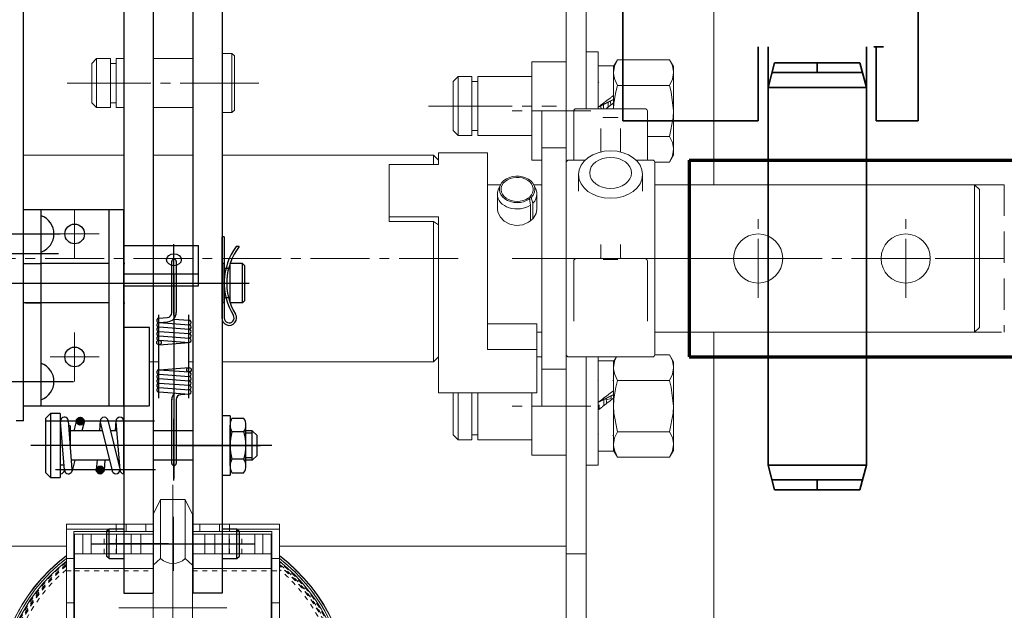
# Model space of a CAD drawing. Extents: x 16685 to 19241, y -5182 to -3374.
# Drawn here: x 18569 to 18769, y -4180 to -4060 of the extents above; entities that cross this region are included whole.
import ezdxf

# ---------------------------------------------------------------- set-up
doc = ezdxf.new("R2010")
doc.units = 0
doc.header["$MEASUREMENT"] = 0
doc.header["$PDMODE"] = 35
for name, pattern in [('DASHED2', [9.525, 6.35, -3.175]), ('EB_DASH', [6, 3, -3]), ('EB_DASHDOT', [39, 30, -3, 3, -3]), ('点画线', [18, 12, -2, 2, -2]), ('虚线', [2, 1, -1])]:
    doc.linetypes.add(name, pattern=pattern)
doc.layers.get('0').update_dxf_attribs({"linetype": 'CONTINUOUS'})
doc.layers.get('DEFPOINTS').update_dxf_attribs({"linetype": 'CONTINUOUS'})
for name, color, linetype, lineweight in [('CAXA0', 7, 'CONTINUOUS', 70), ('CAXA1', 1, 'EB_DASHDOT', 25), ('CAXA2', 6, 'EB_DASH', 25), ('CAXA3', 7, 'CONTINUOUS', 25), ('CAXA5', 4, 'CONTINUOUS', 25), ('中心线层', 1, '点画线', 18), ('粗实线', 7, 'CONTINUOUS', 35), ('虚线层', 6, '虚线', 18)]:
    doc.layers.add(name, color=color, linetype=linetype, lineweight=lineweight)
for name, color, linetype in [('圖層1', 1, 'CONTINUOUS'), ('尺度線', 1, 'CONTINUOUS'), ('虛線', 6, 'DASHED2')]:
    doc.layers.add(name, color=color, linetype=linetype)
doc.styles.add('ROMAND', font='ROMAND.shx', dxfattribs={"bigfont": 'chineset.shx'})
doc.dimstyles.new('HC-1', dxfattribs={"dimscale": 0, "dimtxt": 2.5, "dimasz": 2, "dimexe": 1, "dimexo": 1, "dimgap": 1, "dimtad": 1, "dimdsep": 46, "dimtxsty": 'ROMAND', "dimcen": 0.5, "dimclrd": 1, "dimclre": 1, "dimclrt": 7, "dimadec": 0, "dimazin": 0, "dimtfac": 1, "dimtofl": 0, "dimtmove": 2, "dimatfit": 3, "dimfxl": 1, "dimtolj": 1, "dimarcsym": 0})
doc.dimstyles.new('STANDARD-H14$0', dxfattribs={"dimscale": 14, "dimtxt": 2, "dimasz": 1.5, "dimexe": 1, "dimexo": 1, "dimgap": 1, "dimtad": 1, "dimdsep": 46, "dimtxsty": 'ROMAND', "dimcen": 1.5, "dimclrd": 1, "dimclre": 1, "dimclrt": 7, "dimadec": 0, "dimazin": 0, "dimtfac": 1, "dimtofl": 0, "dimtmove": 2, "dimatfit": 3, "dimfxl": 1, "dimtolj": 1, "dimarcsym": 0})

# ---------------------------------------------------------------- blocks, each defined once
blk = doc.blocks.new('11')
at = {"color": 4, "lineweight": 18}
for p, q in [((-21.65, 92), (-11.5, 92)), ((-21.65, 91), (-21.65, 92)), ((-21.65, 91), (-11.5, 91)), ((-21.65, 85), (-21.65, 91)), ((-11.5, 90.5), (-20.15, 90.5)), ((-20.15, 85), (-20.15, 90.5)), ((-11.5, 91), (-11.5, 92)), ((-9.5, 92), (-11.5, 92)), ((-9.5, 90.5), (-11.5, 90.5)), ((-9.5, 90.5), (-9.5, 92)), ((-5.5, 92), (-9.5, 92)), ((-5.5, 90.5), (-9.5, 90.5)), ((-5.5, 90.5), (-5.5, 92)), ((-4, 92), (-5.5, 92)), ((-4, 90.5), (-5.5, 90.5)), ((5.5, 92), (4, 92)), ((5.5, 90.5), (4, 90.5)), ((5.5, 90.5), (5.5, 92)), ((9.5, 92), (5.5, 92)), ((9.5, 90.5), (5.5, 90.5)), ((9.5, 90.5), (9.5, 92)), ((11.5, 92), (9.5, 92)), ((11.5, 90.5), (9.5, 90.5)), ((11.5, 92), (21.65, 92)), ((11.5, 91), (11.5, 92)), ((11.5, 91), (21.65, 91)), ((11.5, 90.5), (11.5, 91)), ((20.15, 90.5), (11.5, 90.5)), ((20.15, 85), (20.15, 90.5)), ((21.65, 91), (21.65, 92)), ((21.65, 85), (21.65, 91)), ((-21.65, 85), (-20.15, 85)), ((-21.65, 76), (-21.65, 85)), ((20.15, 85), (21.65, 85)), ((21.65, 76), (21.65, 85)), ((-21.65, 38), (-21.65, 76)), ((-20.15, 38), (-20.15, 76)), ((20.15, 76), (21.65, 76)), ((20.15, 38), (20.15, 76)), ((21.65, 38), (21.65, 76)), ((-21.65, 38), (-20.15, 38)), ((-20.15, 38), (-17, 38)), ((17, 38), (20.15, 38)), ((20.15, 38), (21.65, 38))]:
    blk.add_line(p, q, dxfattribs=at)
at = {"lineweight": 18}
for p, q in [((-11.5, 91), (-11.5, 90.5)), ((-20, 86), (-20, 90)), ((-18.3, 90), (-20, 90)), ((-18.3, 90), (-18.3, 86)), ((-16.64, 90), (-18.3, 90)), ((-11.47, 90), (-16.64, 90)), ((-16.64, 86), (-16.64, 90)), ((-11.47, 86), (-11.47, 90)), ((-8.5, 90), (-11.47, 90)), ((-8.5, 86), (-8.5, 90)), ((-6.5, 90), (-8.5, 90)), ((-6.5, 86), (-6.5, 90)), ((-4, 90), (-6.5, 90)), ((6.5, 90), (4, 90)), ((6.5, 86), (6.5, 90)), ((8.5, 90), (6.5, 90)), ((8.5, 86), (8.5, 90)), ((11.47, 90), (8.5, 90)), ((11.47, 90), (11.47, 86)), ((16.64, 90), (11.47, 90)), ((16.64, 90), (16.64, 86)), ((18.3, 90), (16.64, 90)), ((18.3, 86), (18.3, 90)), ((20, 90), (18.3, 90)), ((20, 86), (20, 90)), ((-20.15, 76), (-20.15, 85)), ((-18.3, 86), (-20, 86)), ((-20, 83), (-20, 86)), ((-18.3, 86), (-16.64, 86)), ((-11.47, 86), (-16.64, 86)), ((-8.5, 86), (-11.47, 86)), ((-6.5, 86), (-8.5, 86)), ((-4, 86), (-6.5, 86)), ((6.5, 86), (4, 86)), ((8.5, 86), (6.5, 86)), ((11.47, 86), (8.5, 86)), ((16.64, 86), (11.47, 86)), ((16.64, 86), (18.3, 86)), ((20, 86), (18.3, 86)), ((20, 86), (20, 83)), ((20.15, 76), (20.15, 85)), ((-20.15, 82.5), (-20, 82.5)), ((-20, 47), (-20, 83)), ((-4, 83), (-20, 83)), ((20, 83), (4, 83)), ((20, 47), (20, 83)), ((20, 82.5), (20.15, 82.5)), ((-21.65, 76), (-20.15, 76)), ((-20, 47), (-18, 45)), ((18, 45), (20, 47)), ((-16.32, 43.32), (-18, 45)), ((-18, 45), (-15.9, 45)), ((-12.18, 45), (11.62, 45)), ((15.95, 45), (18, 45)), ((18, 45), (16.4, 43.4))]:
    blk.add_line(p, q, dxfattribs=at)
for centre in [(-7.5, 29), (7.5, 29)]:
    blk.add_circle(centre, 2.5, dxfattribs=at)
for radius, start, end in [(35.9, 127.0839, 241.7399), (35.85, 127.1528, 241.691), (35.44, 127.6538, 241.3354), (35, 128.2119, 240.9407), (35.9, 298.2601, 52.9161), (35.85, 298.309, 52.8472), (35.44, 298.6646, 52.3462), (35, 299.0593, 51.7881)]:
    blk.add_arc((0, 57), radius, start, end, dxfattribs=at)
at = {"color": 0, "linetype": 'Continuous', "lineweight": 18}
for centre in [(-7.5, 29), (7.5, 29)]:
    blk.add_arc(centre, 3, 280, 190, dxfattribs=at)
at = {"layer": 'CAXA0', "color": 3, "linetype": 'Continuous', "lineweight": 18}
for p, q in [((-2.5, 97), (-4, 94)), ((-2.5, 97), (-2.5, 85)), ((2.5, 97), (-2.5, 97)), ((2.5, 97), (2.5, 85)), ((2.5, 97), (4, 94)), ((-4, 94), (-4, 67)), ((4, 94), (4, 67)), ((-2.5, 85), (-4, 83.65)), ((2.5, 85), (4, 83.65)), ((-17, 40), (-17, -15)), ((-13, 40), (-13, -15)), ((13, -15), (13, 40)), ((17, -15), (17, 40)), ((-17, -15), (17, -15))]:
    blk.add_line(p, q, dxfattribs=at)
for centre, radius in [((-7.5, 29), 3.25), ((7.5, 29), 3.25), ((0, 18), 2.5), ((0, 0), 7)]:
    blk.add_circle(centre, radius, dxfattribs=at)
for centre, radius, start, end in [((0, 87.75), 3.71, 227.684, 312.316), ((36.65, 30.8), 54.43, 138.3127, 170.2674), ((60.21, 30.6), 73.81, 150.4493, 172.6808), ((12.12, 67.21), 16.13, 180.7293, 240.5561), ((17.04, 66.2), 13.07, 176.4936, 229.0614), ((-7.98, 37.36), 25.12, 6.0425, 49.0614), ((-4.44, 37.86), 17.57, 6.9901, 60.5561)]:
    blk.add_arc(centre, radius, start, end, dxfattribs=at)
at = {"layer": 'CAXA1', "color": 3, "linetype": 'EB_DASHDOT', "lineweight": 18}
for p, q in [((0, 100), (0, -18)), ((-5.48, 88), (5.52, 88)), ((-7.5, 22.75), (-7.5, 35.25)), ((7.5, 22.75), (7.5, 35.25)), ((-13.75, 29), (-1.25, 29)), ((1.25, 29), (13.75, 29)), ((0, 12.5), (0, 23.5)), ((-5.5, 18), (5.5, 18)), ((0, -10), (0, 10)), ((-10, 0), (10, 0))]:
    blk.add_line(p, q, dxfattribs=at)
at = {"layer": '中心线层', "lineweight": 18}
for p, q in [((0, 17), (0, 97)), ((0, 17.14), (0, 96.86)), ((0, 17.5), (0, 96.5)), ((0, 17.5), (0, 96.5)), ((0, 17.5), (0, 96.5)), ((0, 17.5), (0, 96.5)), ((0, 17.69), (0, 96.31)), ((0, 17.69), (0, 96.31)), ((0, 17.69), (0, 96.31)), ((0, 17.74), (0, 96.26)), ((0, 18.32), (0, 95.68)), ((0, 27.82), (0, 86.18)), ((0, 27.82), (0, 86.18)), ((0, 27.82), (0, 86.18)), ((0, 27.82), (0, 86.18)), ((0, 27.82), (0, 86.18)), ((0, 27.82), (0, 86.18)), ((0, 27.82), (0, 86.18)), ((0, 27.82), (0, 86.18)), ((0, 27.89), (0, 86.11)), ((0, 64), (0, 86)), ((0, 64), (0, 86)), ((0, 28.18), (0, 85.82)), ((0, 65), (0, 85)), ((0, 65), (0, 85)), ((0, 29.5), (0, 84.5)), ((0, 66.5), (0, 83.5)), ((0, 66.9), (0, 83.1)), ((0, 67.5), (0, 82.5)), ((0, 67.5), (0, 82.5)), ((-11, 75), (11, 75)), ((-11, 75), (11, 75)), ((-10, 75), (10, 75)), ((-10, 75), (10, 75)), ((-8.5, 75), (8.5, 75)), ((-8.1, 75), (8.1, 75)), ((-7.5, 75), (7.5, 75)), ((-7.5, 75), (7.5, 75)), ((0, 39.5), (0, 74.5)), ((0, 39.5), (0, 74.5)), ((0, 42), (0, 72)), ((0, 42), (0, 72)), ((0, 43), (0, 71)), ((0, 43), (0, 71)), ((0, 45), (0, 69)), ((0, 46.5), (0, 67.5)), ((0, 46.9), (0, 67.1)), ((0, 47.75), (0, 66.25)), ((0, 47.75), (0, 66.25)), ((-40, 57), (40, 57)), ((-39.86, 57), (39.86, 57)), ((-39.5, 57), (39.5, 57)), ((-39.5, 57), (39.5, 57)), ((-39.5, 57), (39.5, 57)), ((-39.5, 57), (39.5, 57)), ((-39.31, 57), (39.31, 57)), ((-39.31, 57), (39.31, 57)), ((-39.31, 57), (39.31, 57)), ((-39.26, 57), (39.26, 57)), ((-38.68, 57), (38.68, 57)), ((-29.18, 57), (29.18, 57)), ((-29.18, 57), (29.18, 57)), ((-29.18, 57), (29.18, 57)), ((-29.18, 57), (29.18, 57)), ((-29.18, 57), (29.18, 57)), ((-29.18, 57), (29.18, 57)), ((-29.18, 57), (29.18, 57)), ((-29.18, 57), (29.18, 57)), ((-29.11, 57), (29.11, 57)), ((-28.82, 57), (28.82, 57)), ((-27.5, 57), (27.5, 57)), ((-17.5, 57), (17.5, 57)), ((-17.5, 57), (17.5, 57)), ((-15, 57), (15, 57)), ((-15, 57), (15, 57)), ((-14, 57), (14, 57)), ((-14, 57), (14, 57)), ((-12, 57), (12, 57)), ((-10.5, 57), (10.5, 57)), ((-10.1, 57), (10.1, 57)), ((-9.25, 57), (9.25, 57)), ((-9.25, 57), (9.25, 57)), ((0, 28), (0, 50)), ((0, 28), (0, 50)), ((0, 29), (0, 49)), ((0, 29), (0, 49)), ((0, 47), (0, 33)), ((0, 31.5), (0, 46.5)), ((0, 31.5), (0, 46.5)), ((-11, 39), (11, 39)), ((-10, 39), (10, 39)), ((-7.5, 39), (7.5, 39)), ((-7.5, 39), (7.5, 39)), ((-7.5, 21.5), (-7.5, 36.5)), ((7.5, 21.5), (7.5, 36.5)), ((-15, 29), (0, 29)), ((0, 29), (15, 29))]:
    blk.add_line(p, q, dxfattribs=at)
at = {"layer": '虚线层', "color": 7, "lineweight": 18}
for p, q in [((-14, 86), (-14, 90)), ((-11.5, 86), (-11.5, 90)), ((11.5, 86), (11.5, 90)), ((14, 86), (14, 90)), ((-20.15, 82.5), (-20, 82.5)), ((-20, 83), (-4, 83)), ((-20, 82.5), (-4, 82.5)), ((4, 83), (20, 83)), ((4, 82.5), (20, 82.5)), ((20, 82.5), (20.15, 82.5)), ((-15.9, 45), (-18, 45)), ((11.62, 45), (-12.18, 45)), ((18, 45), (15.95, 45))]:
    blk.add_line(p, q, dxfattribs=at)
at = {"layer": '虚线层', "color": 4, "lineweight": 18}
for p, q in [((-21.65, 82.5), (-20.15, 82.5)), ((-20, 82.5), (-4, 82.5)), ((4, 82.5), (20, 82.5)), ((20.15, 82.5), (21.65, 82.5))]:
    blk.add_line(p, q, dxfattribs=at)
at = {"layer": '虚线层', "color": 7, "lineweight": 18}
for radius, start, end in [(35.85, 127.1528, 241.691), (35.85, 127.1528, 241.691), (35.85, 127.1528, 241.691), (35.44, 127.6538, 241.3354), (35.44, 127.6538, 241.3354), (35.44, 127.6538, 241.3354), (34.86, 128.3936, 240.8125), (34.81, 128.4583, 240.767), (35.85, 298.309, 52.8472), (35.85, 298.309, 52.8472), (35.85, 298.309, 52.8472), (35.44, 298.6646, 52.3462), (35.44, 298.6646, 52.3462), (35.44, 298.6646, 52.3462), (34.86, 299.1875, 51.6064), (34.81, 299.233, 51.5417), (34.5, 128.8678, 240.4788), (34.5, 128.8678, 240.4788), (34.5, 128.8678, 240.4788), (34.5, 128.8678, 240.4788), (34.5, 128.8678, 240.4788), (34.5, 128.8678, 240.4788), (34.5, 128.8678, 240.4788), (34.5, 128.8678, 240.4788), (34.31, 129.1183, 240.303), (34.31, 129.1183, 240.303), (34.31, 129.1183, 240.303), (34.31, 129.1183, 240.303), (34.26, 129.191, 240.252), (34.26, 129.191, 240.252), (34.26, 129.191, 240.252), (34.26, 129.191, 240.252), (33.68, 130.0057, 239.6827), (33.68, 130.0057, 239.6827), (34.5, 299.5212, 51.1322), (34.5, 299.5212, 51.1322), (34.5, 299.5212, 51.1322), (34.5, 299.5212, 51.1322), (34.5, 299.5212, 51.1322), (34.5, 299.5212, 51.1322), (34.5, 299.5212, 51.1322), (34.5, 299.5212, 51.1322), (34.31, 299.697, 50.8817), (34.31, 299.697, 50.8817), (34.31, 299.697, 50.8817), (34.31, 299.697, 50.8817), (34.26, 299.748, 50.809), (34.26, 299.748, 50.809), (34.26, 299.748, 50.809), (34.26, 299.748, 50.809), (33.68, 300.3173, 49.9943), (33.68, 300.3173, 49.9943), (24.18, 153.5366, 206.4634), (24.18, 153.5366, 206.4634), (24.18, 153.5366, 206.4634), (24.18, 153.5366, 206.4634), (24.18, 153.5366, 206.4634), (24.18, 153.5366, 206.4634), (24.18, 153.5366, 206.4634), (24.18, 153.5366, 206.4634), (24.18, 153.5366, 206.4634), (24.18, 153.5366, 206.4634), (24.18, 153.5366, 206.4634), (24.18, 153.5366, 206.4634), (24.18, 153.5366, 206.4634), (24.11, 153.903, 206.097), (24.11, 153.903, 206.097), (24.11, 153.903, 206.097), (24.11, 153.903, 206.097), (24.11, 153.903, 206.097), (23.82, 155.3404, 204.6596), (24.18, 333.5366, 26.4634), (24.18, 333.5366, 26.4634), (24.18, 333.5366, 26.4634), (24.18, 333.5366, 26.4634), (24.18, 333.5366, 26.4634), (24.18, 333.5366, 26.4634), (24.18, 333.5366, 26.4634), (24.18, 333.5366, 26.4634), (24.18, 333.5366, 26.4634), (24.18, 333.5366, 26.4634), (24.18, 333.5366, 26.4634), (24.18, 333.5366, 26.4634), (24.18, 333.5366, 26.4634), (24.11, 333.903, 26.097), (24.11, 333.903, 26.097), (24.11, 333.903, 26.097), (24.11, 333.903, 26.097), (24.11, 333.903, 26.097), (23.82, 335.3404, 24.6596), (22.5, 164.2009, 195.7991), (22.5, 344.2009, 15.7991)]:
    blk.add_arc((0, 57), radius, start, end, dxfattribs=at)
blk = doc.blocks.new('CAXBLOCK5_1')
at = {"layer": 'CAXA5', "color": 0, "linetype": 'Continuous', "lineweight": 25}
for p, q in [((-0.25, -0.35), (-0.66, 0.06)), ((0.04, -0.35), (-0.53, 0.22)), ((0.32, -0.35), (-0.37, 0.34)), ((0.6, -0.35), (-0.17, 0.43)), ((0.83, -0.29), (0.09, 0.45)), ((-0.01, -1.15), (-0.77, -0.39)), ((-0.53, -0.35), (-0.74, -0.14)), ((-0.47, -0.97), (-0.59, -0.85)), ((0.24, -1.12), (-0.53, -0.35)), ((0.44, -1.03), (-0.25, -0.35)), ((0.6, -0.91), (0.04, -0.35)), ((0.72, -0.75), (0.32, -0.35)), ((0.8, -0.55), (0.6, -0.35)), ((3.71, -10.25), (3.37, -9.91)), ((4, -10.25), (3.48, -9.74)), ((4.28, -10.25), (3.63, -9.6)), ((4.56, -10.25), (3.81, -9.5)), ((4.84, -10.25), (4.05, -9.45)), ((4.85, -9.97), (4.38, -9.5)), ((3.43, -10.25), (3.31, -10.13)), ((3.93, -11.03), (3.32, -10.42)), ((4.22, -11.04), (3.43, -10.25)), ((4.44, -10.97), (3.71, -10.25)), ((4.61, -10.86), (4, -10.25)), ((4.75, -10.72), (4.28, -10.25)), ((4.85, -10.53), (4.56, -10.25)), ((4.9, -10.3), (4.84, -10.25))]:
    blk.add_line(p, q, dxfattribs=at)
blk = doc.blocks.new('19')
at = {"layer": 'CAXA1', "linetype": 'Continuous', "lineweight": 25}
for p, q in [((-36.1, 63), (-22.96, 63)), ((-36.27, 59), (-23.27, 59)), ((-37.53, 53), (15.47, 53)), ((-37.24, 33), (-20.24, 33)), ((-18.27, 24.95), (-25.87, 24.95)), ((-3.76, 24.95), (-24.12, 24.95)), ((-14.33, 24.95), (-15.93, 24.95)), ((20.09, 20), (-28.91, 20)), ((-4.2, 20), (-24.69, 20)), ((8.6, 20), (17.8, 20)), ((-3.56, 15.05), (-23.88, 15.05)), ((-17.2, 15.05), (-18.8, 15.05)), ((-16.5, 0), (16.5, 0))]:
    blk.add_line(p, q, dxfattribs=at)
at = {"layer": 'CAXA1', "color": 4, "linetype": 'Continuous', "lineweight": 25}
for p, q in [((0.2, 46.49), (0.2, 60.89)), ((0.2, 54.76), (0.2, 13.3)), ((-2.85, 38.39), (-2.85, 46.55)), ((3.25, 38.39), (3.25, 46.55)), ((-2.85, 37.49), (-2.85, 44.39)), ((3.25, 37.49), (3.25, 44.39)), ((-2.85, 32.56), (-2.85, 39.29)), ((-2.85, 29.64), (-2.85, 38.39)), ((3.25, 29.64), (3.25, 38.39)), ((0.2, 12.91), (0.2, 25.41))]:
    blk.add_line(p, q, dxfattribs=at)
at = {"layer": 'CAXA1', "color": 211, "linetype": 'Continuous', "lineweight": 25}
for p, q in [((-0.92, 20), (-13.02, 20)), ((0.92, 20), (13.02, 20)), ((-0.92, 0), (-13.02, 0)), ((0.92, 0), (13.02, 0))]:
    blk.add_line(p, q, dxfattribs=at)
at = {"layer": 'CAXA1', "color": 7, "linetype": 'Continuous', "lineweight": 25}
blk.add_line((0, 5.5), (0, -5.5), dxfattribs=at)
at = {"layer": 'CAXA2', "linetype": 'Continuous', "lineweight": 25}
for p, q in [((-26.81, 60.06), (-26.81, 68)), ((-13, 61.38), (-13, 68)), ((-26.81, 42.73), (-26.81, 60.06)), ((-13, 42.12), (-13, 61.38)), ((-30.4, 57), (-27, 57)), ((-10, 57), (-9.81, 57)), ((-30, 49), (-27, 49)), ((-10, 49), (-9.81, 49)), ((-26.81, 32.91), (-26.81, 42.73)), ((-13, 33.06), (-13, 42.12)), ((-26.81, 28), (-26.81, 32.91)), ((-13, 28), (-13, 33.06))]:
    blk.add_line(p, q, dxfattribs=at)
at = {"layer": 'CAXA2', "color": 7, "linetype": 'Continuous', "lineweight": 25}
for centre, start in [((-28.13, 63), 289.7355), ((-28.13, 33), 0.1912)]:
    blk.add_arc(centre, 3.93, start, 70.2645, dxfattribs=at)
at = {"layer": 'CAXA3', "linetype": 'Continuous', "lineweight": 25}
for p, q in [((-30.4, 25), (-30.4, 299)), ((-30.4, 28), (-30.4, 68)), ((-30.4, 68), (-10, 68)), ((-10, 28), (-10, 68)), ((-9.81, 60.63), (5.19, 60.63)), ((0.19, 55.58), (0.19, 60.63)), ((5.19, 52.43), (5.19, 60.63)), ((-13, 57), (-27, 57)), ((-9.81, 57), (-10, 57)), ((10.42, 57), (9.92, 57)), ((10.42, 49), (10.42, 57)), ((11.62, 49), (11.62, 57)), ((14.12, 57), (11.62, 57)), ((14.12, 57), (14.62, 56.5)), ((14.12, 49), (14.12, 57)), ((14.62, 49.5), (14.62, 56.5)), ((-9.81, 54.89), (5.19, 54.89)), ((11.62, 56), (10.42, 56)), ((-9.81, 52.43), (5.19, 52.43)), ((-13, 49), (-30.4, 49)), ((10.42, 49), (9.92, 49)), ((11.62, 50), (10.42, 50)), ((14.12, 49), (11.62, 49)), ((14.12, 49), (14.62, 49.5)), ((-4.81, 44), (-9.81, 44)), ((-4.81, 28), (-4.81, 44)), ((-5, 28), (-30.4, 28)), ((-24.91, 26.5), (-25.91, 25.5)), ((-22.91, 26.5), (-24.91, 26.5)), ((-24.91, 26.5), (-24.91, 13.5)), ((-22.91, 26.5), (-22.91, 13.5)), ((-30.4, 25), (-31.9, 25)), ((-25.91, 25.5), (-25.91, 14.5)), ((-22.07, 14.99), (-22.87, 24.89)), ((-20.47, 15.11), (-21.27, 25.01)), ((-19.65, 25.14), (-20.17, 23)), ((-18.09, 24.76), (-18.52, 23)), ((-14.8, 25.01), (-14.96, 23)), ((-14.78, 24.76), (-12.38, 14.86)), ((-13.22, 25.14), (-10.82, 15.24)), ((-11.6, 25.01), (-11.76, 23)), ((-11.6, 24.89), (-10.8, 14.99)), ((-10, 14.25), (-10, 24.95)), ((11.6, 26), (10, 26)), ((10, 26), (10, 14)), ((11.6, 26), (11.6, 14)), ((11.6, 15.86), (11.6, 24.14)), ((11.97, 25.53), (14.43, 25.53)), ((14.8, 15.86), (14.8, 24.14)), ((-22.8, 24), (-22.91, 24)), ((-20.91, 24), (-21.19, 24)), ((-20.91, 24), (-20.91, 20)), ((-14.35, 23), (-20.91, 23)), ((-11.45, 23), (-12.7, 23)), ((4, 23), (-4, 23)), ((14.43, 22.76), (11.97, 22.76)), ((16.09, 23), (14.8, 23)), ((16.09, 22.5), (14.8, 22.5)), ((16.09, 23), (17.09, 22)), ((16.09, 17), (16.09, 23)), ((17.09, 18), (17.09, 22)), ((-12.9, 17), (-20.62, 17)), ((-19.97, 17), (-20.49, 14.86)), ((-15.45, 17), (-15.6, 15.11)), ((-13.84, 17), (-14, 14.99)), ((-10.96, 17), (-11.25, 17)), ((4, 17), (-4, 17)), ((14.43, 17.24), (11.97, 17.24)), ((16.09, 17.5), (14.8, 17.5)), ((16.09, 17), (14.8, 17)), ((16.09, 17), (17.09, 18)), ((-24.91, 13.5), (-25.91, 14.5)), ((-22.15, 16), (-22.91, 16)), ((11.97, 14.47), (14.43, 14.47)), ((-24.91, 13.5), (-22.91, 13.5)), ((10, 14), (11.6, 14)), ((-13, 3), (-13.5, 2.5)), ((-13.5, 2.5), (-13.5, -2.5)), ((-13, -3), (-13, 3)), ((-10, 3), (-13, 3)), ((13, 3), (10, 3)), ((13, 3), (13.5, 2.5)), ((13, -3), (13, 3)), ((13.5, -2.5), (13.5, 2.5)), ((-13, -3), (-13.5, -2.5)), ((-13, -3), (-10, -3)), ((10, -3), (13, -3)), ((13, -3), (13.5, -2.5))]:
    blk.add_line(p, q, dxfattribs=at)
at = {"layer": 'CAXA3', "color": 211, "linetype": 'Continuous', "lineweight": 25}
for p, q in [((-10, 278), (-10, -10)), ((-4, 278), (-4, -10)), ((4, 278), (4, -10)), ((10, 278), (10, -10)), ((-10, -10), (-4, -10)), ((10, -10), (4, -10))]:
    blk.add_line(p, q, dxfattribs=at)
at = {"layer": 'CAXA3', "color": 100, "linetype": 'Continuous', "lineweight": 25}
for p, q in [((9.92, 62.42), (9.92, 45.92)), ((10.42, 62.42), (9.92, 62.42)), ((10.42, 62.42), (10.42, 45.92)), ((13.48, 60.42), (12.85, 60.42))]:
    blk.add_line(p, q, dxfattribs=at)
at = {"layer": 'CAXA3', "color": 4, "linetype": 'Continuous', "lineweight": 25}
for p, q in [((-0.25, 47.01), (-0.25, 57.44)), ((0.65, 57.44), (0.65, 47.03)), ((-2.82, 45.89), (-1.18, 46.01)), ((-2.82, 45), (-1.11, 45.13)), ((-2.82, 44.99), (3.28, 44.54)), ((-2.82, 44.09), (3.28, 43.64)), ((0.09, 45.68), (3.28, 45.44)), ((-2.82, 43.19), (3.28, 42.74)), ((-2.82, 42.29), (3.28, 41.84)), ((-2.82, 41.39), (3.28, 40.94)), ((-2.82, 40.49), (3.28, 40.94)), ((-2.82, 35.39), (3.28, 35.84)), ((-2.82, 35.39), (3.28, 34.94)), ((-2.82, 34.49), (3.28, 34.04)), ((-2.82, 33.59), (3.28, 33.14)), ((-2.82, 32.69), (3.28, 32.24)), ((-2.82, 31.79), (3.28, 31.34)), ((-2.82, 30.89), (3.26, 30.44)), ((3.28, 30.44), (1.58, 30.32)), ((-0.25, 16.36), (-0.25, 29.39)), ((0.65, 29.34), (0.65, 16.36))]:
    blk.add_line(p, q, dxfattribs=at)
at = {"layer": 'CAXA3', "color": 3, "linetype": 'Continuous', "lineweight": 25}
blk.add_line((-10.41, 0), (13.35, 0), dxfattribs=at)
at = {"layer": 'CAXA3', "linetype": 'Continuous', "lineweight": 25}
for centre, radius in [((-20, 63), 2), ((-20, 38), 2), ((-18.87, 24.95), 0.8), ((-14.8, 15.05), 0.8)]:
    blk.add_circle(centre, radius, dxfattribs=at)
at = {"layer": 'CAXA3', "color": 4, "linetype": 'Continuous', "lineweight": 25}
for centre in [(-2.85, 40.94), (3.25, 35.39)]:
    blk.add_circle(centre, 0.45, dxfattribs=at)
at = {"layer": 'CAXA3', "color": 100, "linetype": 'Continuous', "lineweight": 25}
for centre, radius, start, end in [((22.95, 53), 12.53, 143.6983, 211.5474), ((22.95, 53), 12.03, 141.9289, 211.5474), ((11.42, 45.92), 1.5, 180, 31.5474), ((11.42, 45.92), 1, 180, 31.5474)]:
    blk.add_arc(centre, radius, start, end, dxfattribs=at)
at = {"layer": 'CAXA3', "color": 4, "linetype": 'Continuous', "lineweight": 25}
for centre, radius, start, end in [((0.2, 57.42), 0.45, 90, 180), ((0.2, 57.42), 0.45, 0, 90), ((-1.25, 47.01), 1, 274.2191, 360), ((-1.25, 47.03), 1.9, 274.2191, 0), ((-2.85, 45.44), 0.45, 85.7809, 265.7809), ((-2.85, 44.54), 0.45, 85.7809, 265.7809), ((-2.85, 43.64), 0.45, 85.7809, 265.7809), ((3.25, 44.99), 0.45, 265.7809, 90), ((3.25, 44.09), 0.45, 265.7809, 90), ((-2.85, 42.74), 0.45, 85.7809, 265.7809), ((-2.85, 41.84), 0.45, 85.7809, 265.7809), ((3.25, 43.19), 0.45, 265.7809, 90), ((3.25, 42.29), 0.45, 265.7809, 90), ((3.25, 41.39), 0.45, 265.7809, 90), ((-2.85, 34.94), 0.45, 85.7809, 265.7809), ((-2.85, 34.04), 0.45, 85.7809, 265.7809), ((3.25, 34.49), 0.45, 265.7809, 90), ((3.25, 33.59), 0.45, 265.7809, 90), ((-2.85, 33.14), 0.45, 85.7809, 265.7809), ((-2.85, 32.24), 0.45, 85.7809, 265.7809), ((3.25, 32.69), 0.45, 265.7809, 90), ((3.25, 31.79), 0.45, 265.7809, 90), ((-2.85, 31.34), 0.45, 85.7809, 265.7809), ((1.65, 29.31), 1.9, 134.7725, 180), ((1.65, 29.32), 1, 94.2191, 180), ((3.25, 30.89), 0.45, 265.7809, 90), ((0.2, 16.36), 0.45, 180, 270), ((0.2, 16.36), 0.45, 270, 0)]:
    blk.add_arc(centre, radius, start, end, dxfattribs=at)
at = {"layer": 'CAXA3', "linetype": 'Continuous', "lineweight": 25}
for centre, radius, start, end in [((-28.13, 33), 3.93, 289.7355, 0.1912), ((-22.07, 24.95), 0.8, 0, 193.2905), ((-14, 24.95), 0.8, 0, 180), ((-10.8, 24.95), 0.8, 0, 180), ((14.36, 24.14), 2.76, 150, 210), ((12.04, 24.14), 2.76, 330, 30), ((22.09, 20), 10.49, 164.7385, 195.2615), ((4.31, 20), 10.49, 344.7385, 15.2615), ((14.36, 15.86), 2.76, 150, 210), ((12.04, 15.86), 2.76, 330, 30), ((-22.87, 15.05), 0.8, 270, 360), ((-21.27, 15.05), 0.8, 166.373, 4.6199), ((-14.8, 15.05), 0.8, 180, 360), ((-11.6, 15.05), 0.8, 180, 360), ((-10, 15.05), 0.8, 180, 270)]:
    blk.add_arc(centre, radius, start, end, dxfattribs=at)
blk.add_ellipse((0.19, 57.76), major_axis=(-1.5, 0), ratio=0.82, dxfattribs=at)
at = {"layer": '中心线层'}
for p, q in [((-20, 58), (-20, 68)), ((-25, 63), (-15, 63)), ((-20, 33), (-20, 43)), ((-25, 38), (-15, 38))]:
    blk.add_line(p, q, dxfattribs=at)
at = {"layer": 'CAXA5', "color": 7, "linetype": 'Continuous', "lineweight": 25}
blk.add_blockref('CAXBLOCK5_1', (-18.9, 25.3), dxfattribs=at)
blk = doc.blocks.new('*D215')
at = {"layer": 'DEFPOINTS', "color": 0, "transparency": 16777216}
for p in [(18852.15, -4108.8), (18599.8, -4272.81), (18599.8, -4455.08)]:
    blk.add_point(p, dxfattribs=at)
at = {"layer": '圖層1', "color": 1, "linetype": 'Continuous', "lineweight": -2, "transparency": 16777216}
for p, q in [((18852.15, -4122.8), (18852.15, -4469.08)), ((18599.8, -4286.81), (18599.8, -4469.08)), ((18831.15, -4455.08), (18620.8, -4455.08))]:
    blk.add_line(p, q, dxfattribs=at)
at = {"layer": '圖層1', "color": 1, "transparency": 16777216}
for points in [[(18620.8, -4451.58), (18620.8, -4458.58), (18599.8, -4455.08)], [(18831.15, -4451.58), (18831.15, -4458.58), (18852.15, -4455.08)]]:
    blk.add_solid(points, dxfattribs=at)
at = {"layer": '圖層1', "color": 7, "transparency": 16777216, "insert": (18725.98, -4403.75), "char_height": 28, "attachment_point": 5, "style": 'ROMAND'}
blk.add_mtext('\\A1;齒輪位可調整\\P{\\A1;255~370}', dxfattribs=at)
blk = doc.blocks.new('*D216')
at = {"layer": 'DEFPOINTS', "color": 0, "transparency": 16777216}
for p in [(18988.8, -3529.14), (18988.8, -4093.7), (17885.8, -4094.8)]:
    blk.add_point(p, dxfattribs=at)
at = {"layer": '尺度線', "color": 1, "lineweight": -2, "transparency": 16777216}
for p, q in [((17885.8, -4088.8), (17885.8, -3523.14)), ((18988.8, -4087.7), (18988.8, -3523.14)), ((17897.8, -3529.14), (18976.8, -3529.14))]:
    blk.add_line(p, q, dxfattribs=at)
at = {"layer": '尺度線', "color": 1, "transparency": 16777216}
for points in [[(17897.8, -3527.14), (17897.8, -3531.14), (17885.8, -3529.14)], [(18976.8, -3527.14), (18976.8, -3531.14), (18988.8, -3529.14)]]:
    blk.add_solid(points, dxfattribs=at)
at = {"layer": '尺度線', "color": 7, "transparency": 16777216, "insert": (18437.3, -3515.64), "char_height": 15, "attachment_point": 5, "style": 'ROMAND'}
blk.add_mtext('\\A1;1103', dxfattribs=at)
blk = doc.blocks.new('A$C741640E3')
at = {"layer": '粗实线'}
for p, q in [((-194.68, 160), (-194.68, 42.5)), ((-134.68, 160), (-134.68, 42.5)), ((-194.68, 27.5), (-194.68, 42.5)), ((-167.18, 27.5), (-167.18, 42.5)), ((-165.18, 42.5), (-165.18, -42.5)), ((-145.18, -42.5), (-145.18, 42.5)), ((-141.68, 42.5), (-143.68, 42.5)), ((-143.18, 27.5), (-143.18, 42.5)), ((-134.68, 42.5), (-134.68, 27.5)), ((-163.84, 39.29), (-165.18, 34.29)), ((-163.84, 39.29), (-146.52, 39.29)), ((-155.18, 39.29), (-155.18, 37.29)), ((-146.52, 39.29), (-145.18, 34.29)), ((-164.38, 37.29), (-145.99, 37.29)), ((-165.18, 34.29), (-145.18, 34.29)), ((-167.18, 27.5), (-194.68, 27.5)), ((-134.68, 27.5), (-143.18, 27.5)), ((-163.84, -47.5), (-165.18, -42.5)), ((-165.18, -42.5), (-145.18, -42.5)), ((-146.52, -47.5), (-145.18, -42.5)), ((-164.38, -45.5), (-145.99, -45.5)), ((-155.18, -47.5), (-155.18, -45.5)), ((-163.84, -47.5), (-146.52, -47.5))]:
    blk.add_line(p, q, dxfattribs=at)
blk = doc.blocks.new('A$C6D156D86')
at = {"layer": '圖層1', "color": 7}
blk.add_blockref('A$C741640E3', (198.7, -190), dxfattribs=at)

msp = doc.modelspace()

# ---------------------------------------------------------------- linework, layer by layer
at = {"lineweight": 18}
for p, q in [((18709.798, -3823.802), (18709.798, -4093.802)), ((18679.798, -4078.802), (18679.798, -4048.802)), ((18683.798, -4078.354), (18683.798, -4048.802)), ((18609.798, -4062.59), (18609.798, -4063.064)), ((18609.798, -4063.064), (18609.798, -4084.059)), ((18611.798, -4067.131), (18609.798, -4067.131)), ((18612.298, -4067.631), (18611.798, -4067.131)), ((18611.798, -4067.131), (18611.798, -4079.131)), ((18612.298, -4067.631), (18612.298, -4078.631)), ((18686.298, -4066.802), (18683.798, -4066.802)), ((18686.298, -4066.802), (18686.298, -4078.354)), ((18584.298, -4068.131), (18583.298, -4069.131)), ((18583.298, -4069.131), (18583.298, -4077.131)), ((18587.098, -4068.131), (18584.298, -4068.131)), ((18584.298, -4068.131), (18584.298, -4078.131)), ((18587.098, -4068.131), (18587.098, -4078.131)), ((18588.298, -4069.131), (18587.098, -4069.131)), ((18588.298, -4068.131), (18588.298, -4078.131)), ((18589.801, -4068.131), (18588.298, -4068.131)), ((18603.801, -4068.131), (18595.801, -4068.131)), ((18679.798, -4068.802), (18672.798, -4068.802)), ((18672.798, -4068.802), (18672.798, -4088.792)), ((18690.201, -4068.41), (18689.398, -4069.802)), ((18689.398, -4069.619), (18689.398, -4070.095)), ((18700.794, -4068.41), (18690.201, -4068.41)), ((18701.598, -4069.802), (18700.794, -4068.41)), ((18701.598, -4071.008), (18701.598, -4069.802)), ((18657.798, -4071.803), (18656.798, -4072.803)), ((18660.598, -4071.803), (18657.798, -4071.803)), ((18657.798, -4083.803), (18657.798, -4071.803)), ((18660.598, -4083.803), (18660.598, -4071.803)), ((18672.798, -4071.803), (18661.798, -4071.803)), ((18661.798, -4083.803), (18661.798, -4071.803)), ((18689.398, -4070.095), (18689.398, -4071.902)), ((18689.398, -4071.902), (18689.398, -4075.686)), ((18701.598, -4078.802), (18701.598, -4071.008)), ((18656.798, -4082.803), (18656.798, -4072.803)), ((18661.798, -4072.803), (18660.598, -4072.803)), ((18700.794, -4073.606), (18690.201, -4073.606)), ((18689.398, -4075.685), (18689.398, -4075.733)), ((18689.398, -4077.183), (18689.398, -4075.686)), ((18583.298, -4077.131), (18584.298, -4078.131)), ((18587.098, -4077.131), (18588.298, -4077.131)), ((18689.398, -4077.183), (18689.398, -4078.354)), ((18584.298, -4078.131), (18587.098, -4078.131)), ((18588.298, -4078.131), (18589.801, -4078.131)), ((18595.801, -4078.131), (18603.801, -4078.131)), ((18609.798, -4079.131), (18611.798, -4079.131)), ((18611.798, -4079.131), (18612.298, -4078.631)), ((18674.798, -4078.802), (18679.798, -4078.802)), ((18674.798, -4086.302), (18674.798, -4078.802)), ((18679.798, -4086.302), (18679.798, -4078.802)), ((18681.298, -4082.129), (18681.298, -4078.854)), ((18695.798, -4078.354), (18681.798, -4078.354)), ((18696.298, -4078.854), (18696.298, -4082.129)), ((18701.598, -4086.596), (18701.598, -4078.802)), ((18687.312, -4080.172), (18690.283, -4080.172)), ((18609.798, -4084.059), (18609.798, -4087.802)), ((18656.798, -4082.803), (18657.798, -4083.803)), ((18657.798, -4083.803), (18660.598, -4083.803)), ((18660.598, -4082.803), (18661.798, -4082.803)), ((18661.798, -4083.803), (18672.798, -4083.803)), ((18681.298, -4088.585), (18681.298, -4082.129)), ((18686.798, -4087.143), (18686.798, -4082.408)), ((18690.798, -4082.408), (18690.798, -4087.143)), ((18696.298, -4082.129), (18696.298, -4088.585)), ((18700.794, -4083.998), (18696.298, -4083.998)), ((18589.801, -4087.802), (18569.401, -4087.802)), ((18603.801, -4087.802), (18595.801, -4087.802)), ((18652.798, -4087.802), (18609.798, -4087.802)), ((18653.798, -4088.802), (18652.798, -4087.802)), ((18652.798, -4089.708), (18652.798, -4087.802)), ((18663.798, -4087.302), (18653.798, -4087.302)), ((18653.798, -4087.302), (18653.798, -4089.708)), ((18663.798, -4124.545), (18663.798, -4087.302)), ((18674.798, -4131.302), (18674.798, -4086.302)), ((18674.798, -4086.302), (18679.798, -4086.302)), ((18679.798, -4131.302), (18679.798, -4086.302)), ((18700.794, -4089.194), (18701.598, -4087.802)), ((18701.598, -4087.802), (18701.598, -4086.596)), ((18643.798, -4089.708), (18643.798, -4100.325)), ((18643.798, -4089.708), (18653.798, -4089.708)), ((18672.798, -4088.792), (18672.798, -4088.802)), ((18672.798, -4088.802), (18674.798, -4088.802)), ((18683.637, -4088.802), (18680.298, -4088.802)), ((18697.298, -4088.802), (18693.958, -4088.802)), ((18700.794, -4089.194), (18697.786, -4089.194)), ((18697.798, -4089.302), (18697.798, -4123.293)), ((18682.298, -4091.739), (18682.298, -4095.099)), ((18695.298, -4095.102), (18695.298, -4091.739)), ((18666.414, -4093.802), (18663.798, -4093.802)), ((18666.343, -4093.954), (18665.961, -4094.87)), ((18674.798, -4093.802), (18673.181, -4093.802)), ((18673.634, -4094.87), (18673.252, -4093.954)), ((18762.798, -4093.802), (18697.798, -4093.802)), ((18763.798, -4094.802), (18762.798, -4093.802)), ((18762.798, -4123.802), (18762.798, -4093.802)), ((18665.781, -4095.754), (18665.781, -4098.765)), ((18673.814, -4098.765), (18673.814, -4095.754)), ((18763.798, -4094.802), (18763.798, -4122.802)), ((18672.104, -4096.481), (18672.294, -4096.694)), ((18672.66, -4096.392), (18672.355, -4096.274)), ((18672.355, -4097.035), (18672.355, -4096.274)), ((18672.518, -4101.077), (18672.518, -4097.95)), ((18673.02, -4100.648), (18673.02, -4097.535)), ((18665.781, -4098.765), (18665.781, -4099.061)), ((18653.798, -4100.325), (18643.798, -4100.325)), ((18643.798, -4100.687), (18643.798, -4100.325)), ((18643.798, -4101.251), (18643.798, -4100.687)), ((18643.798, -4101.251), (18652.798, -4101.251)), ((18652.798, -4129.802), (18652.798, -4101.251)), ((18653.798, -4100.325), (18653.798, -4124.545)), ((18672.518, -4101.157), (18672.518, -4101.077)), ((18673.02, -4100.675), (18673.02, -4100.648)), ((18686.798, -4108.609), (18686.798, -4105.952)), ((18690.798, -4105.952), (18690.798, -4108.609)), ((18681.298, -4112.989), (18681.298, -4109.323)), ((18686.652, -4108.823), (18681.798, -4108.823)), ((18687.312, -4109.002), (18690.283, -4109.002)), ((18695.798, -4108.823), (18690.921, -4108.823)), ((18696.298, -4109.323), (18696.298, -4112.989)), ((18681.298, -4121.547), (18681.298, -4112.989)), ((18696.298, -4112.989), (18696.298, -4121.547)), ((18673.798, -4122.112), (18663.798, -4122.112)), ((18673.798, -4122.112), (18673.798, -4127.269)), ((18673.798, -4123.802), (18674.798, -4123.802)), ((18697.798, -4123.293), (18697.798, -4128.302)), ((18697.798, -4123.802), (18762.798, -4123.802)), ((18709.798, -4123.802), (18709.798, -4247.802)), ((18762.798, -4123.802), (18763.798, -4122.802)), ((18653.798, -4124.545), (18653.798, -4136.123)), ((18663.798, -4127.269), (18663.798, -4124.545)), ((18663.798, -4127.269), (18673.798, -4127.269)), ((18673.798, -4127.269), (18673.798, -4136.123)), ((18594.994, -4129.802), (18596.952, -4129.802)), ((18603.052, -4129.802), (18603.801, -4129.802)), ((18609.801, -4129.802), (18652.798, -4129.802)), ((18652.798, -4129.802), (18653.798, -4128.802)), ((18674.798, -4128.802), (18673.798, -4128.802)), ((18680.298, -4128.802), (18697.298, -4128.802)), ((18683.798, -4168.802), (18683.798, -4128.802)), ((18686.298, -4128.802), (18686.298, -4138.802)), ((18689.975, -4128.802), (18689.398, -4129.802)), ((18689.398, -4129.619), (18689.398, -4130.095)), ((18689.398, -4130.095), (18689.398, -4131.902)), ((18700.794, -4128.41), (18697.786, -4128.41)), ((18701.598, -4129.802), (18700.794, -4128.41)), ((18701.598, -4131.008), (18701.598, -4129.802)), ((18674.798, -4131.302), (18679.798, -4131.302)), ((18674.798, -4138.802), (18674.798, -4131.302)), ((18679.798, -4138.802), (18679.798, -4131.302)), ((18689.398, -4131.902), (18689.398, -4135.686)), ((18701.598, -4138.802), (18701.598, -4131.008)), ((18700.794, -4133.606), (18690.201, -4133.606)), ((18673.798, -4136.123), (18653.798, -4136.123)), ((18656.798, -4142.33), (18656.798, -4136.123)), ((18657.798, -4142.867), (18657.798, -4136.123)), ((18660.598, -4142.867), (18660.598, -4136.123)), ((18661.798, -4142.867), (18661.798, -4136.123)), ((18672.798, -4136.123), (18672.798, -4148.802)), ((18689.398, -4135.685), (18689.398, -4135.733)), ((18689.398, -4137.183), (18689.398, -4135.685)), ((18687.913, -4137.522), (18688.913, -4137.266)), ((18689.398, -4137.183), (18689.398, -4140.628)), ((18674.798, -4138.802), (18679.798, -4138.802)), ((18679.798, -4167.302), (18679.798, -4138.802)), ((18686.298, -4138.802), (18686.298, -4150.802)), ((18701.598, -4146.596), (18701.598, -4138.802)), ((18689.398, -4140.628), (18689.398, -4145.702)), ((18656.798, -4144.646), (18656.798, -4142.33)), ((18657.798, -4145.646), (18657.798, -4142.867)), ((18660.598, -4145.646), (18660.598, -4142.867)), ((18661.798, -4145.646), (18661.798, -4142.867)), ((18700.794, -4143.998), (18690.201, -4143.998)), ((18656.798, -4144.646), (18657.798, -4145.646)), ((18657.798, -4145.646), (18660.598, -4145.646)), ((18660.598, -4144.646), (18661.798, -4144.646)), ((18661.798, -4145.646), (18672.798, -4145.646)), ((18689.35, -4144.802), (18689.398, -4144.802)), ((18689.398, -4145.702), (18689.398, -4147.509)), ((18689.398, -4147.509), (18689.398, -4147.985)), ((18689.398, -4147.802), (18690.201, -4149.194)), ((18700.794, -4149.194), (18701.598, -4147.802)), ((18701.598, -4147.802), (18701.598, -4146.596)), ((18672.798, -4148.802), (18679.798, -4148.802)), ((18700.794, -4149.194), (18690.201, -4149.194)), ((18683.798, -4150.802), (18686.298, -4150.802)), ((18578.151, -4167.302), (18359.798, -4167.302)), ((18679.798, -4167.302), (18621.451, -4167.302)), ((18679.798, -4167.302), (18679.798, -4168.802)), ((18679.798, -4237.802), (18679.798, -4168.802)), ((18679.798, -4168.802), (18683.798, -4168.802)), ((18683.798, -4237.802), (18683.798, -4168.802))]:
    msp.add_line(p, q, dxfattribs=at)
for points in [[(18689.399, -4069.619), (18686.298, -4069.619)], [(18690.201, -4068.41), (18689.618, -4069.683), (18689.398, -4071.008)], [(18701.598, -4071.008), (18701.593, -4070.823), (18701.354, -4069.614), (18700.794, -4068.41)], [(18689.398, -4071.008), (18689.402, -4071.192), (18689.503, -4071.921)], [(18689.503, -4071.921), (18689.641, -4072.401), (18690.201, -4073.606)], [(18700.794, -4073.606), (18701.377, -4072.333), (18701.598, -4071.008)], [(18686.379, -4072.916), (18686.298, -4072.997)], [(18689.486, -4072.81), (18689.472, -4072.824)], [(18690.201, -4073.606), (18689.861, -4074.919), (18689.646, -4075.986)], [(18701.598, -4078.802), (18701.135, -4074.919), (18700.794, -4073.606)], [(18689.646, -4075.986), (18689.504, -4076.972)], [(18689.478, -4077.21), (18689.404, -4078.353)], [(18689.504, -4076.972), (18689.478, -4077.21)], [(18700.794, -4083.998), (18701.534, -4080.216), (18701.598, -4078.802)], [(18687.312, -4080.172), (18687.304, -4080.173), (18687.301, -4080.174), (18687.298, -4080.176)], [(18690.298, -4080.176), (18690.294, -4080.174), (18690.293, -4080.173), (18690.283, -4080.172)], [(18701.598, -4086.596), (18701.593, -4086.411), (18701.354, -4085.203), (18700.794, -4083.998)], [(18700.794, -4089.194), (18701.377, -4087.921), (18701.598, -4086.596)], [(18681.291, -4088.662), (18681.225, -4088.826)], [(18696.369, -4088.825), (18696.304, -4088.662)], [(18672.294, -4096.694), (18672.518, -4097.95)], [(18673.02, -4097.535), (18672.66, -4096.392)], [(18665.798, -4098.764), (18665.871, -4099.346), (18666.321, -4100.323), (18667.15, -4101.196), (18668.3, -4101.833), (18669.621, -4102.097), (18670.921, -4101.952), (18672.087, -4101.446), (18672.556, -4101.106)], [(18673.023, -4100.649), (18673.034, -4100.636), (18673.634, -4099.635), (18673.798, -4098.765)], [(18652.798, -4101.251), (18653.798, -4101.97)], [(18672.556, -4101.106), (18673.023, -4100.649)], [(18686.788, -4108.697), (18686.664, -4108.817), (18686.637, -4108.824)], [(18687.298, -4109.001), (18687.301, -4109.002), (18687.303, -4109.002), (18687.312, -4109.002)], [(18690.283, -4109.002), (18690.291, -4109.002), (18690.294, -4109.002), (18690.298, -4109.001)], [(18690.962, -4108.825), (18690.946, -4108.823), (18690.807, -4108.697)], [(18689.399, -4129.619), (18686.298, -4129.619)], [(18689.99, -4128.798), (18689.618, -4129.683), (18689.398, -4131.008)], [(18701.598, -4131.008), (18701.593, -4130.823), (18701.354, -4129.614), (18700.794, -4128.41)], [(18689.398, -4131.008), (18689.402, -4131.192), (18689.503, -4131.921)], [(18689.503, -4131.921), (18689.641, -4132.401), (18690.201, -4133.606)], [(18700.794, -4133.606), (18701.377, -4132.333), (18701.598, -4131.008)], [(18686.298, -4133.6), (18686.225, -4133.673)], [(18689.291, -4133.612), (18689.228, -4133.675)], [(18689.398, -4133.506), (18689.291, -4133.612)], [(18690.201, -4133.606), (18689.861, -4134.919), (18689.504, -4136.972)], [(18701.598, -4138.802), (18701.135, -4134.919), (18700.794, -4133.606)], [(18689.462, -4137.38), (18689.398, -4138.802)], [(18689.478, -4137.21), (18689.462, -4137.38)], [(18689.504, -4136.972), (18689.478, -4137.21)], [(18689.398, -4138.802), (18689.461, -4140.216), (18690.201, -4143.998)], [(18700.794, -4143.998), (18701.534, -4140.216), (18701.598, -4138.802)], [(18690.201, -4143.998), (18689.618, -4145.271), (18689.504, -4145.683)], [(18701.598, -4146.596), (18701.593, -4146.411), (18701.354, -4145.203), (18700.794, -4143.998)], [(18686.298, -4144.585), (18686.33, -4144.617)], [(18689.278, -4144.732), (18689.339, -4144.793)], [(18689.504, -4145.683), (18689.398, -4146.596)], [(18686.298, -4147.985), (18689.399, -4147.985)], [(18689.398, -4146.596), (18689.402, -4146.781), (18689.503, -4147.509)], [(18689.503, -4147.509), (18689.641, -4147.99), (18690.201, -4149.194)], [(18700.794, -4149.194), (18701.377, -4147.921), (18701.598, -4146.596)]]:
    msp.add_lwpolyline(points, dxfattribs=at)
for centre, start, end in [((18681.798, -4078.854), 90, 180), ((18695.798, -4078.854), 0, 90), ((18680.298, -4089.302), 90, 180), ((18697.298, -4089.302), 0, 90), ((18681.798, -4109.323), 90, 180), ((18695.798, -4109.323), 0, 90), ((18680.298, -4128.302), 180, 270), ((18697.298, -4128.302), 270, 0)]:
    msp.add_arc(centre, 0.5, start, end, dxfattribs=at)
for centre, major_axis in [((18688.798, -4091.739), (-6.5, 0)), ((18688.798, -4091.405), (-4.25, 0))]:
    msp.add_ellipse(centre, major_axis=major_axis, ratio=0.7431448, dxfattribs=at)
for centre, major_axis, ratio, start_param, end_param in [((18680.798, -4088.585), (0.5, 0), 0.9861898, 6.1232014, 6.2831853), ((18696.798, -4088.585), (0.5, 0), 0.9861898, 3.1415927, 3.3005457), ((18669.798, -4094.75), (3.616, 0), 0.7431448, 5.6258668, 11.7576126), ((18669.798, -4094.75), (-3.278, 0), 0.7431448, 2.4657837, 8.6345104), ((18669.798, -4095.754), (4.016, 0), 0.7431448, 2.8409194, 3.1415927), ((18669.798, -4095.754), (4.016, 0), 0.7431448, 3.1415927, 5.4566447), ((18669.798, -4095.754), (4.016, 0), 0.7431448, 5.6436493, 6.2831853), ((18669.798, -4095.754), (4.016, 0), 0.7431448, 0.0000002, 0.3006733), ((18686.298, -4108.609), (-0.5, 0), 0.9048063, 2.9440728, 3.1415927)]:
    msp.add_ellipse(centre, major_axis=major_axis, ratio=ratio, start_param=start_param, end_param=end_param, dxfattribs=at)
for points, weights in [([(18686.298, -4078.027), (18687.829, -4076.823), (18689.399, -4075.687)], [1, 0.985394590416, 0.987805553035]), ([(18686.298, -4078.027), (18686.612, -4077.864), (18686.929, -4077.702)], [1, 0.996970048846, 0.994672434309]), ([(18686.929, -4077.702), (18687.12, -4077.605), (18687.311, -4077.508)], [0.994672434309, 0.993297597984, 0.992184977186]), ([(18687.311, -4077.508), (18687.853, -4077.235), (18688.399, -4076.969)], [0.992184977186, 0.98905248908, 0.987998466954]), ([(18687.868, -4078.354), (18688.632, -4077.765), (18689.399, -4077.184)], [0.989518196204, 0.986626267534, 0.987805553022]), ([(18688.399, -4076.969), (18688.593, -4076.874), (18688.787, -4076.781)], [0.987998466954, 0.98762537086, 0.987512701083]), ([(18688.787, -4076.781), (18689.093, -4076.633), (18689.398, -4076.489)], [0.987512701083, 0.987335041675, 0.987804892175]), ([(18686.298, -4138.027), (18687.829, -4136.823), (18689.399, -4135.687)], [1, 0.985394590416, 0.987805553035]), ([(18686.298, -4139.577), (18687.829, -4138.373), (18689.399, -4137.184)], [1, 0.985394590456, 0.987805553022]), ([(18686.298, -4138.027), (18686.369, -4137.99), (18686.441, -4137.952)], [1, 0.9993054619, 0.998649403497]), ([(18686.441, -4137.952), (18686.977, -4137.675), (18687.52, -4137.403)], [0.998649403497, 0.993799544681, 0.991052519099]), ([(18687.52, -4137.403), (18687.676, -4137.325), (18687.832, -4137.247)], [0.991052519099, 0.990267412609, 0.989654071864]), ([(18687.832, -4137.247), (18687.871, -4137.229), (18687.909, -4137.21)], [0.989654071864, 0.989504129827, 0.989364453281]), ([(18687.909, -4137.21), (18688.449, -4136.942), (18688.991, -4136.683)], [0.989364453281, 0.98739863752, 0.987466201038]), ([(18688.991, -4136.683), (18689.195, -4136.585), (18689.398, -4136.489)], [0.987466201038, 0.987491621656, 0.987804892175])]:
    msp.add_rational_spline(points, weights, degree=2, dxfattribs=at)
for points in [[(18686.828, -4077.743), (18686.836, -4077.942), (18686.844, -4078.144), (18686.852, -4078.346)], [(18687.318, -4077.491), (18687.33, -4077.776), (18687.341, -4078.064), (18687.353, -4078.354)], [(18688.298, -4076.995), (18688.311, -4077.32), (18688.325, -4077.654), (18688.338, -4077.991)], [(18688.787, -4076.756), (18688.799, -4077.037), (18688.811, -4077.326), (18688.823, -4077.619)], [(18687.913, -4137.266), (18687.927, -4137.599), (18687.94, -4137.939), (18687.954, -4138.281)], [(18688.89, -4136.706), (18688.897, -4136.889), (18688.905, -4137.076), (18688.913, -4137.266)], [(18686.463, -4138.516), (18686.475, -4138.819), (18686.487, -4139.123), (18686.5, -4139.424)], [(18686.475, -4138.8), (18686.485, -4139.006), (18686.494, -4139.213), (18686.504, -4139.418)], [(18689.322, -4144.757), (18689.327, -4144.774), (18689.333, -4144.786), (18689.339, -4144.793)], [(18689.339, -4144.793), (18689.343, -4144.797), (18689.346, -4144.799), (18689.35, -4144.799)]]:
    msp.add_open_spline(points, degree=3, dxfattribs=at)
msp.add_open_spline([(18687.42, -4137.439), (18687.427, -4137.617), (18687.435, -4137.796), (18687.451, -4138.205), (18687.46, -4138.436), (18687.469, -4138.667)], degree=3, knots=[0, 0, 0, 0, 1678.2649294, 1678.2649294, 3805.2656411, 3805.2656411, 3805.2656411, 3805.2656411], dxfattribs=at)
at = {"layer": 'CAXA0', "color": 3, "lineweight": 70, "true_color": 0x00ff00}
for p, q in [((18704.798, -4088.802), (18704.798, -4128.802)), ((18704.798, -4088.802), (18788.798, -4088.802)), ((18704.798, -4128.802), (18788.798, -4128.802))]:
    msp.add_line(p, q, dxfattribs=at)
at = {"layer": 'CAXA0', "color": 7, "lineweight": 18}
for centre in [(18718.798, -4108.802), (18718.798, -4108.802), (18748.798, -4108.802), (18748.798, -4108.802)]:
    msp.add_circle(centre, 5, dxfattribs=at)
at = {"layer": '中心线层', "lineweight": 18}
for p, q in [((18578.298, -4073.131), (18589.298, -4073.131)), ((18579.298, -4073.131), (18592.098, -4073.131)), ((18582.098, -4073.131), (18593.298, -4073.131)), ((18583.298, -4073.131), (18609.798, -4073.131)), ((18604.798, -4073.131), (18616.798, -4073.131)), ((18617.298, -4073.131), (18606.798, -4073.131)), ((18651.798, -4077.803), (18662.798, -4077.803)), ((18652.798, -4077.803), (18665.598, -4077.803)), ((18666.798, -4077.803), (18655.598, -4077.803)), ((18656.798, -4077.803), (18677.798, -4077.803)), ((18684.798, -4078.802), (18667.798, -4078.802)), ((18718.798, -4116.802), (18718.798, -4100.802)), ((18718.798, -4116.802), (18718.798, -4100.802)), ((18748.798, -4116.802), (18748.798, -4100.802)), ((18748.798, -4116.802), (18748.798, -4100.802)), ((18657.798, -4108.802), (17989.798, -4108.802)), ((18767.798, -4108.802), (18668.798, -4108.802)), ((18685.298, -4108.802), (18674.798, -4108.802)), ((18675.298, -4108.802), (18702.298, -4108.802)), ((18702.798, -4108.802), (18692.298, -4108.802)), ((18767.798, -4108.802), (18704.798, -4108.802)), ((18705.798, -4108.802), (18726.798, -4108.802)), ((18710.798, -4108.802), (18726.798, -4108.802)), ((18740.798, -4108.802), (18756.798, -4108.802)), ((18740.798, -4108.802), (18756.798, -4108.802)), ((18768.798, -4108.802), (18757.798, -4108.802)), ((18768.798, -4108.802), (18757.798, -4108.802)), ((18684.798, -4138.802), (18667.798, -4138.802))]:
    msp.add_line(p, q, dxfattribs=at)
at = {"layer": '虛線', "lineweight": 18}
for p, q in [((18768.798, -4093.802), (18704.798, -4093.802)), ((18768.798, -4093.802), (18768.798, -4123.802)), ((18704.798, -4123.802), (18768.798, -4123.802))]:
    msp.add_line(p, q, dxfattribs=at)

# ---------------------------------------------------------------- block references
at = {"layer": 'CAXA0', "color": 4}
for name, p in [('19', (18599.824, -4166.807)), ('11', (18599.801, -4254.807))]:
    msp.add_blockref(name, p, dxfattribs=at)
at = {"layer": '圖層1', "color": 7}
msp.add_blockref('A$C6D156D86', (18687.288, -3918.302), dxfattribs=at)

# ---------------------------------------------------------------- dimensions: what is measured, and where the dimension line sits
dim = msp.add_linear_dim(base=(18599.801, -4455.08), p1=(18852.151, -4108.802), p2=(18599.801, -4272.807), text='齒輪位可調整\\P{\\A1;255~370}', dimstyle='STANDARD-H14$0', dxfattribs=at)
dim.commit()
dim.dimension.update_dxf_attribs({"geometry": '*D215', "text_midpoint": (18725.976, -4403.747)})
at = {"layer": '尺度線'}
dim = msp.add_linear_dim(base=(18988.798, -3529.141), p1=(17885.798, -4094.802), p2=(18988.798, -4093.702), dimstyle='HC-1', override={"dimscale": 6}, dxfattribs=at)
dim.commit()
dim.dimension.update_dxf_attribs({"geometry": '*D216', "text_midpoint": (18437.298, -3515.641)})

doc.saveas('drawing.dxf')
